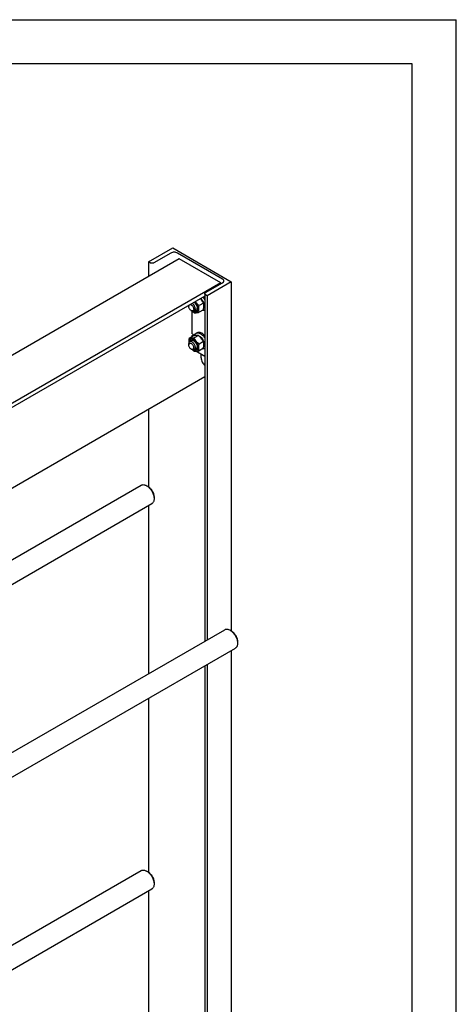
# Model space of a CAD drawing. Units: millimetres. Extents: x 0 to 6269, y -4 to 4433.
# Drawn here: x 5529 to 6269, y 2764 to 4433 of the extents above; entities that cross this region are included whole.
import ezdxf

# ---------------------------------------------------------------- set-up
doc = ezdxf.new("R2010")
doc.units = ezdxf.units.MM
doc.header["$LTSCALE"] = 344.776119
doc.layers.get('0').update_dxf_attribs({"linetype": 'CONTINUOUS'})

msp = doc.modelspace()

# ---------------------------------------------------------------- linework, layer by layer
at = {"color": 4, "linetype": 'Continuous'}
for p in [(0, 4432.836), (6268.657, 0)]:
    msp.add_line(p, (6268.657, 4432.836), dxfattribs=at)
at = {"color": 7, "linetype": 'Continuous'}
for p, q in [((6194.03, 4358.209), (298.507, 4358.209)), ((6194.03, 74.627), (6194.03, 4358.209)), ((5747.402, 4022.186), (5788.414, 4045.864)), ((5788.414, 4045.864), (5887.409, 3988.711)), ((5799.091, 4027.534), (5263.61, 3718.376)), ((5747.402, 4022.186), (5747.402, 3997.691)), ((5749.947, 4020.716), (5747.402, 4022.186)), ((5785.02, 4037.291), (5756.311, 4020.716)), ((5872.56, 3993.283), (5796.333, 4037.291)), ((5869.802, 3986.71), (5799.091, 4027.534)), ((5869.802, 3986.71), (5308.362, 3662.564)), ((5843.851, 3970.176), (5872.56, 3986.751)), ((5887.409, 3988.711), (5846.397, 3965.032)), ((5869.802, 3985.159), (5869.802, 3986.71)), ((5887.409, 3988.711), (5887.409, 3396.832)), ((5842.533, 3964.026), (5308.362, 3655.624)), ((5842.533, 3968.339), (5842.533, 3379.377)), ((5846.397, 3965.032), (5843.851, 3966.502)), ((5846.397, 3965.032), (5846.397, 3381.608)), ((5815.284, 3948.294), (5815.284, 3947.069)), ((5819.527, 3939.72), (5820.941, 3938.904)), ((5821.011, 3900.569), (5821.011, 3938.864)), ((5828.194, 3940.385), (5824.941, 3938.508)), ((5840.222, 3952.427), (5832.914, 3948.207)), ((5840.222, 3941.113), (5832.914, 3936.893)), ((5823.252, 3896.904), (5815.943, 3892.685)), ((5820.194, 3888.922), (5816.941, 3887.044)), ((5821.011, 3900.569), (5825.154, 3898.177)), ((5821.011, 3897.303), (5823.84, 3898.936)), ((5821.011, 3895.611), (5821.011, 3897.303)), ((5821.011, 3897.303), (5822.476, 3896.457)), ((5831.737, 3897.662), (5824.428, 3893.443)), ((5827.654, 3901.312), (5829.775, 3902.536)), ((5815.284, 3883.382), (5815.284, 3881.749)), ((5819.527, 3874.4), (5820.941, 3873.584)), ((5828.194, 3875.065), (5824.941, 3873.187)), ((5840.222, 3887.107), (5832.914, 3882.887)), ((5840.222, 3875.793), (5832.914, 3871.573)), ((5842.533, 3862.015), (5827.34, 3870.787)), ((5836.426, 3859.417), (5836.426, 3865.541)), ((5842.533, 3827.262), (5361.1, 3549.308)), ((5747.402, 3772.338), (5747.402, 3640.869)), ((5465.374, 3488.227), (5734.939, 3643.859)), ((5746.06, 3641.743), (5743.939, 3642.968)), ((5756.667, 3623.372), (5756.667, 3620.922)), ((5482.703, 3456.662), (5752.939, 3612.682)), ((5747.402, 3609.485), (5747.402, 3324.453)), ((5465.374, 3161.626), (5876.36, 3398.907)), ((5887.481, 3396.791), (5885.36, 3398.015)), ((5898.087, 3378.42), (5898.087, 3375.97)), ((5482.703, 3130.061), (5894.359, 3367.73)), ((5887.409, 3363.717), (5887.409, 2743.63)), ((5846.397, 3340.039), (5846.397, 2728.406)), ((5842.533, 3337.808), (5842.533, 2726.175)), ((5747.402, 3282.884), (5747.402, 2987.667)), ((5465.374, 2835.025), (5734.939, 2990.657)), ((5746.06, 2988.541), (5743.939, 2989.766)), ((5482.703, 2803.46), (5752.939, 2959.48)), ((5747.402, 2956.283), (5747.402, 2671.251)), ((5756.667, 2970.17), (5756.667, 2967.72))]:
    msp.add_line(p, q, dxfattribs=at)
for centre, radius, start, end in [((5824.322, 3947.751), 23.414, 38.939523, 42.303293), ((5828.894, 3947.283), 10.809, 237.661492, 239.979912), ((5828.894, 3881.963), 10.809, 237.661492, 239.979912)]:
    msp.add_arc(centre, radius, start, end, dxfattribs=at)
for points, knots in [([(5796.333, 4037.291), (5795.53, 4037.755), (5793.663, 4038.431), (5790.676, 4038.756), (5787.69, 4038.431), (5785.823, 4037.755), (5785.02, 4037.291)], [0, 0, 0, 0, 0.23721858, 0.50000053, 0.76278219, 1, 1, 1, 1]), ([(5756.311, 4020.716), (5755.859, 4020.456), (5754.809, 4020.075), (5753.129, 4019.893), (5751.449, 4020.075), (5750.399, 4020.456), (5749.947, 4020.716)], [0, 0, 0, 0, 0.23721781, 0.49999947, 0.76278142, 1, 1, 1, 1]), ([(5874.903, 3990.017), (5874.903, 3990.322), (5874.79, 3990.957), (5874.309, 3991.841), (5873.548, 3992.642), (5872.911, 3993.08), (5872.56, 3993.283)], [0, 0, 0, 0, 0.2177709, 0.45094938, 0.71019923, 1, 1, 1, 1]), ([(5872.56, 3986.751), (5872.911, 3986.954), (5873.548, 3987.392), (5874.309, 3988.192), (5874.79, 3989.077), (5874.903, 3989.712), (5874.903, 3990.017)], [0, 0, 0, 0, 0.28980029, 0.54904997, 0.78222864, 1, 1, 1, 1]), ([(5840.222, 3952.427), (5839.541, 3953.732), (5838.412, 3955.655), (5836.634, 3958.051), (5835.644, 3959.194), (5835.128, 3959.751)], [0, 0, 0, 0, 0.49367812, 0.74539379, 1, 1, 1, 1]), ([(5840.817, 3948.047), (5840.978, 3948.476), (5841.183, 3949.444), (5841.171, 3951.002), (5840.865, 3952.686), (5840.28, 3954.414), (5839.445, 3956.105), (5838.401, 3957.675), (5837.198, 3959.049), (5836.291, 3959.822), (5835.823, 3960.152)], [0, 0, 0, 0, 0.0993521, 0.21170611, 0.33574678, 0.46844267, 0.60572648, 0.74304054, 0.87582404, 1, 1, 1, 1]), ([(5839.517, 3962.285), (5839.798, 3961.977), (5840.908, 3960.688), (5841.882, 3959.283), (5842.534, 3958.178)], [0, 0, 0, 0, 0.24548919, 1, 1, 1, 1]), ([(5842.533, 3968.339), (5842.533, 3968.511), (5842.597, 3968.868), (5842.867, 3969.365), (5843.295, 3969.816), (5843.654, 3970.062), (5843.851, 3970.176)], [0, 0, 0, 0, 0.21777136, 0.45095003, 0.71019971, 1, 1, 1, 1]), ([(5843.851, 3966.502), (5843.654, 3966.616), (5843.295, 3966.863), (5842.867, 3967.313), (5842.597, 3967.81), (5842.533, 3968.168), (5842.533, 3968.339)], [0, 0, 0, 0, 0.28980077, 0.54905062, 0.7822291, 1, 1, 1, 1]), ([(5815.284, 3947.069), (5815.284, 3947.189), (5815.298, 3947.638), (5815.373, 3948.088), (5815.472, 3948.403)], [0, 0, 0, 0, 0.2660088, 1, 1, 1, 1]), ([(5819.527, 3939.72), (5818.924, 3940.068), (5817.784, 3941.027), (5816.454, 3942.845), (5815.545, 3944.907), (5815.284, 3946.373), (5815.284, 3947.069)], [0, 0, 0, 0, 0.23721936, 0.50000053, 0.7627814, 1, 1, 1, 1]), ([(5818.277, 3950.022), (5818.614, 3949.948), (5819.31, 3949.682), (5820.29, 3949.042), (5821.23, 3948.171), (5822.365, 3946.758), (5823.214, 3945.12), (5823.681, 3943.413), (5823.769, 3942.572), (5823.769, 3942.17)], [0, 0, 0, 0, 0.10199489, 0.2173613, 0.34415234, 0.47872229, 0.75177551, 0.88115898, 1, 1, 1, 1]), ([(5823.769, 3942.17), (5823.769, 3941.866), (5823.723, 3941.288), (5823.489, 3940.493), (5823.095, 3939.848), (5822.547, 3939.388), (5821.874, 3939.144), (5821.119, 3939.125), (5820.314, 3939.319), (5819.79, 3939.568), (5819.527, 3939.72)], [0, 0, 0, 0, 0.1448992, 0.2745236, 0.39111297, 0.49999904, 0.6088853, 0.72547512, 0.85510015, 1, 1, 1, 1]), ([(5820.941, 3938.904), (5821.292, 3938.701), (5821.99, 3938.369), (5823.064, 3938.11), (5824.071, 3938.135), (5824.677, 3938.355), (5824.941, 3938.508)], [0, 0, 0, 0, 0.28979929, 0.5490488, 0.7822279, 1, 1, 1, 1]), ([(5826.598, 3942.17), (5826.598, 3943.059), (5826.277, 3944.935), (5825.147, 3947.591), (5823.48, 3949.972), (5822.047, 3951.264), (5821.284, 3951.758)], [0, 0, 0, 0, 0.23549057, 0.49630732, 0.75912007, 1, 1, 1, 1]), ([(5823.486, 3937.924), (5823.928, 3937.669), (5824.807, 3937.244), (5826.156, 3936.877), (5827.435, 3936.831), (5828.6, 3937.119), (5829.599, 3937.742), (5830.383, 3938.666), (5830.932, 3939.847), (5831.238, 3941.24), (5831.298, 3942.804), (5831.044, 3945.123), (5830.113, 3948.121), (5828.263, 3951.466), (5826.583, 3953.433), (5825.653, 3954.281)], [0, 0, 0, 0, 0.06122055, 0.11656448, 0.16667178, 0.21315968, 0.25852805, 0.30559432, 0.35670323, 0.41326103, 0.47571964, 0.54376544, 0.69249726, 0.84891719, 1, 1, 1, 1]), ([(5824.47, 3953.598), (5825.256, 3953.002), (5826.714, 3951.545), (5828.405, 3948.957), (5829.535, 3946.135), (5829.85, 3944.165), (5829.85, 3943.231)], [0, 0, 0, 0, 0.24616955, 0.50890089, 0.76686885, 1, 1, 1, 1]), ([(5824.941, 3938.508), (5825.205, 3938.66), (5825.699, 3939.075), (5826.224, 3939.934), (5826.537, 3940.993), (5826.598, 3941.764), (5826.598, 3942.17)], [0, 0, 0, 0, 0.21777256, 0.45095185, 0.71020119, 1, 1, 1, 1]), ([(5829.85, 3943.231), (5829.85, 3942.861), (5829.804, 3942.15), (5829.576, 3941.152), (5829.194, 3940.29), (5828.663, 3939.588), (5827.993, 3939.07), (5827.206, 3938.757), (5826.33, 3938.655), (5825.731, 3938.723), (5825.426, 3938.787)], [0, 0, 0, 0, 0.15091788, 0.28907536, 0.41538313, 0.53235966, 0.64416679, 0.75606945, 0.87331071, 1, 1, 1, 1]), ([(5832.914, 3948.207), (5831.749, 3949.206), (5830.068, 3950.777), (5828.067, 3953.076), (5827.163, 3954.288), (5826.736, 3954.906)], [0, 0, 0, 0, 0.50398395, 0.75339674, 1, 1, 1, 1]), ([(5828.194, 3940.385), (5828.437, 3940.526), (5828.894, 3940.899), (5829.4, 3941.663), (5829.728, 3942.604), (5829.82, 3943.293), (5829.84, 3943.656)], [0, 0, 0, 0, 0.22117688, 0.45583315, 0.71381539, 1, 1, 1, 1]), ([(5832.914, 3936.893), (5832.721, 3937.735), (5832.406, 3939.493), (5832.244, 3942.26), (5832.426, 3945.196), (5832.73, 3947.19), (5832.914, 3948.207)], [0, 0, 0, 0, 0.22717484, 0.46928622, 0.72797121, 1, 1, 1, 1]), ([(5842.534, 3940.584), (5842.245, 3940.428), (5841.627, 3940.169), (5840.259, 3939.883), (5839.174, 3939.954), (5838.461, 3940.095)], [0, 0, 0, 0, 0.23575334, 0.47812999, 1, 1, 1, 1]), ([(5840.222, 3941.113), (5840.406, 3942.13), (5840.71, 3944.125), (5840.892, 3947.06), (5840.73, 3949.827), (5840.415, 3951.586), (5840.222, 3952.427)], [0, 0, 0, 0, 0.27202879, 0.53071378, 0.77282516, 1, 1, 1, 1]), ([(5821.94, 3938.43), (5822.139, 3938.231), (5822.946, 3937.442), (5823.785, 3936.687), (5824.428, 3936.135)], [0, 0, 0, 0, 0.24940606, 1, 1, 1, 1]), ([(5824.428, 3936.135), (5824.979, 3936.086), (5826.192, 3936.037), (5828.175, 3936.145), (5830.453, 3936.441), (5832.065, 3936.73), (5832.914, 3936.893)], [0, 0, 0, 0, 0.19418962, 0.42529413, 0.69652954, 1, 1, 1, 1]), ([(5815.943, 3892.685), (5815.696, 3891.319), (5815.406, 3889.287), (5815.305, 3886.612), (5815.361, 3885.325), (5815.414, 3884.699)], [0, 0, 0, 0, 0.51900652, 0.7649937, 1, 1, 1, 1]), ([(5823.486, 3890.567), (5822.99, 3890.854), (5822.002, 3891.321), (5820.483, 3891.672), (5819.062, 3891.605), (5817.81, 3891.097), (5816.811, 3890.172), (5816.116, 3888.899), (5815.735, 3887.348), (5815.693, 3886.227), (5815.717, 3885.639)], [0, 0, 0, 0, 0.14366762, 0.27173475, 0.38671117, 0.49445919, 0.60323186, 0.72091495, 0.85258514, 1, 1, 1, 1]), ([(5824.428, 3893.443), (5823.58, 3893.279), (5821.968, 3892.991), (5819.69, 3892.694), (5817.707, 3892.586), (5816.494, 3892.635), (5815.943, 3892.685)], [0, 0, 0, 0, 0.30347046, 0.57470587, 0.80581038, 1, 1, 1, 1]), ([(5817.425, 3887.323), (5817.522, 3887.619), (5817.763, 3888.172), (5818.289, 3888.88), (5818.954, 3889.405), (5819.737, 3889.726), (5820.611, 3889.836), (5821.548, 3889.736), (5822.527, 3889.434), (5823.166, 3889.119), (5823.487, 3888.934)], [0, 0, 0, 0, 0.12670039, 0.24394789, 0.35585171, 0.46765598, 0.5846276, 0.71093041, 0.84908422, 1, 1, 1, 1]), ([(5823.847, 3888.713), (5823.523, 3888.877), (5822.881, 3889.142), (5821.902, 3889.328), (5820.988, 3889.271), (5820.437, 3889.062), (5820.194, 3888.922)], [0, 0, 0, 0, 0.28615965, 0.5441336, 0.77880015, 1, 1, 1, 1]), ([(5831.737, 3897.662), (5831.186, 3897.712), (5829.973, 3897.761), (5827.99, 3897.653), (5825.712, 3897.357), (5824.1, 3897.068), (5823.252, 3896.904)], [0, 0, 0, 0, 0.19418962, 0.42529413, 0.69652954, 1, 1, 1, 1]), ([(5823.486, 3872.604), (5823.969, 3872.325), (5824.929, 3871.868), (5826.405, 3871.512), (5827.791, 3871.547), (5829.024, 3871.994), (5830.028, 3872.839), (5830.751, 3874.021), (5831.18, 3875.477), (5831.314, 3877.153), (5831.152, 3878.989), (5830.54, 3881.616), (5829.12, 3884.838), (5827.04, 3887.679), (5825.071, 3889.522), (5824.019, 3890.259), (5823.486, 3890.567)], [0, 0, 0, 0, 0.06041044, 0.11445269, 0.16306058, 0.20845699, 0.25385356, 0.30246185, 0.35650463, 0.41691564, 0.483537, 0.55542067, 0.70845845, 0.86149589, 0.93337916, 1, 1, 1, 1]), ([(5823.487, 3888.934), (5823.922, 3888.682), (5824.783, 3888.079), (5826.394, 3886.571), (5828.096, 3884.246), (5829.258, 3881.61), (5829.758, 3879.461), (5829.85, 3878.414), (5829.85, 3877.911)], [0, 0, 0, 0, 0.11425695, 0.23753864, 0.50000066, 0.76246237, 0.8857437, 1, 1, 1, 1]), ([(5832.914, 3882.887), (5832.033, 3883.642), (5830.329, 3885.201), (5828.02, 3887.755), (5826.049, 3890.515), (5824.941, 3892.461), (5824.428, 3893.443)], [0, 0, 0, 0, 0.25520645, 0.5078583, 0.75627304, 1, 1, 1, 1]), ([(5824.855, 3897.198), (5824.966, 3897.652), (5825.244, 3898.514), (5825.864, 3899.675), (5826.664, 3900.629), (5827.313, 3901.115), (5827.654, 3901.312)], [0, 0, 0, 0, 0.27441637, 0.52904414, 0.76862109, 1, 1, 1, 1]), ([(5827.654, 3901.312), (5828.149, 3901.597), (5829.285, 3902.01), (5831.174, 3902.058), (5833.186, 3901.572), (5834.495, 3900.949), (5835.154, 3900.569)], [0, 0, 0, 0, 0.21777352, 0.45095321, 0.71020218, 1, 1, 1, 1]), ([(5829.775, 3902.536), (5830.27, 3902.822), (5831.407, 3903.235), (5833.295, 3903.282), (5835.307, 3902.797), (5836.617, 3902.174), (5837.275, 3901.794)], [0, 0, 0, 0, 0.21777352, 0.45095321, 0.71020218, 1, 1, 1, 1]), ([(5840.222, 3887.107), (5839.71, 3888.088), (5838.601, 3890.034), (5836.631, 3892.794), (5834.322, 3895.348), (5832.617, 3896.908), (5831.737, 3897.662)], [0, 0, 0, 0, 0.24372696, 0.4921417, 0.74479355, 1, 1, 1, 1]), ([(5835.154, 3895.262), (5835.032, 3895.332), (5834.562, 3895.587), (5834.062, 3895.791), (5833.683, 3895.9)], [0, 0, 0, 0, 0.26297582, 1, 1, 1, 1]), ([(5835.154, 3900.569), (5835.865, 3900.158), (5837.27, 3899.177), (5839.906, 3896.731), (5841.576, 3894.481), (5842.534, 3892.857)], [0, 0, 0, 0, 0.22863507, 0.47506856, 1, 1, 1, 1]), ([(5840.817, 3882.726), (5840.988, 3883.184), (5841.198, 3884.223), (5841.153, 3885.893), (5840.78, 3887.692), (5840.099, 3889.524), (5839.147, 3891.289), (5837.976, 3892.893), (5836.651, 3894.246), (5835.659, 3894.97), (5835.154, 3895.262)], [0, 0, 0, 0, 0.10017204, 0.21417781, 0.34031946, 0.47494487, 0.61328507, 0.75012924, 0.88044148, 1, 1, 1, 1]), ([(5837.275, 3901.794), (5838.246, 3901.233), (5840.145, 3899.82), (5841.762, 3898.101), (5842.533, 3897.147)], [0, 0, 0, 0, 0.47749529, 1, 1, 1, 1]), ([(5816.941, 3887.044), (5816.677, 3886.891), (5816.183, 3886.476), (5815.658, 3885.617), (5815.345, 3884.558), (5815.284, 3883.787), (5815.284, 3883.382)], [0, 0, 0, 0, 0.21777256, 0.45095185, 0.71020119, 1, 1, 1, 1]), ([(5815.284, 3881.749), (5815.284, 3882.053), (5815.33, 3882.631), (5815.564, 3883.425), (5815.959, 3884.07), (5816.506, 3884.531), (5817.179, 3884.774), (5817.935, 3884.794), (5818.74, 3884.599), (5819.568, 3884.205), (5820.391, 3883.628), (5821.465, 3882.623), (5822.6, 3881.072), (5823.508, 3879.012), (5823.769, 3877.545), (5823.769, 3876.85)], [0, 0, 0, 0, 0.06043241, 0.11449434, 0.16311985, 0.2085325, 0.253945, 0.30257011, 0.3566315, 0.41706334, 0.48370779, 0.55561652, 0.70870818, 0.86180018, 1, 1, 1, 1]), ([(5819.527, 3874.4), (5818.924, 3874.748), (5817.784, 3875.707), (5816.454, 3877.525), (5815.545, 3879.586), (5815.284, 3881.053), (5815.284, 3881.749)], [0, 0, 0, 0, 0.23721936, 0.50000053, 0.7627814, 1, 1, 1, 1]), ([(5826.598, 3876.85), (5826.598, 3877.533), (5826.406, 3878.971), (5825.693, 3881.082), (5824.592, 3883.116), (5823.194, 3884.905), (5821.613, 3886.306), (5820.181, 3887.089), (5819.061, 3887.387), (5818.291, 3887.444), (5817.573, 3887.338), (5817.138, 3887.158), (5816.941, 3887.044)], [0, 0, 0, 0, 0.12868024, 0.27027317, 0.41742877, 0.5617751, 0.69544575, 0.81271092, 0.86467577, 0.91250987, 0.95713965, 1, 1, 1, 1]), ([(5823.769, 3876.85), (5823.769, 3876.546), (5823.723, 3875.967), (5823.489, 3875.173), (5823.095, 3874.528), (5822.547, 3874.068), (5821.874, 3873.824), (5821.119, 3873.805), (5820.314, 3873.999), (5819.79, 3874.248), (5819.527, 3874.4)], [0, 0, 0, 0, 0.1448992, 0.2745236, 0.39111297, 0.49999904, 0.6088853, 0.72547512, 0.85510015, 1, 1, 1, 1]), ([(5820.941, 3873.584), (5821.292, 3873.381), (5821.99, 3873.048), (5823.064, 3872.79), (5824.071, 3872.815), (5824.677, 3873.035), (5824.941, 3873.187)], [0, 0, 0, 0, 0.28979929, 0.5490488, 0.7822279, 1, 1, 1, 1]), ([(5821.94, 3873.11), (5822.139, 3872.911), (5822.946, 3872.122), (5823.785, 3871.367), (5824.428, 3870.815)], [0, 0, 0, 0, 0.24940606, 1, 1, 1, 1]), ([(5824.941, 3873.187), (5825.205, 3873.34), (5825.699, 3873.755), (5826.224, 3874.614), (5826.537, 3875.673), (5826.598, 3876.444), (5826.598, 3876.85)], [0, 0, 0, 0, 0.21777256, 0.45095185, 0.71020119, 1, 1, 1, 1]), ([(5829.85, 3877.911), (5829.85, 3877.541), (5829.804, 3876.83), (5829.576, 3875.832), (5829.194, 3874.97), (5828.663, 3874.268), (5827.993, 3873.75), (5827.206, 3873.437), (5826.33, 3873.335), (5825.731, 3873.403), (5825.426, 3873.467)], [0, 0, 0, 0, 0.15091788, 0.28907536, 0.41538313, 0.53235966, 0.64416679, 0.75606945, 0.87331071, 1, 1, 1, 1]), ([(5828.194, 3875.065), (5828.437, 3875.206), (5828.894, 3875.578), (5829.4, 3876.343), (5829.728, 3877.284), (5829.82, 3877.973), (5829.84, 3878.336)], [0, 0, 0, 0, 0.22117688, 0.45583315, 0.71381539, 1, 1, 1, 1]), ([(5832.914, 3871.573), (5832.721, 3872.414), (5832.406, 3874.173), (5832.244, 3876.94), (5832.426, 3879.876), (5832.73, 3881.87), (5832.914, 3882.887)], [0, 0, 0, 0, 0.22717484, 0.46928622, 0.72797121, 1, 1, 1, 1]), ([(5842.534, 3875.264), (5842.245, 3875.108), (5841.627, 3874.848), (5840.259, 3874.563), (5839.174, 3874.634), (5838.461, 3874.775)], [0, 0, 0, 0, 0.23575334, 0.47812999, 1, 1, 1, 1]), ([(5840.222, 3875.793), (5840.406, 3876.81), (5840.71, 3878.804), (5840.892, 3881.74), (5840.73, 3884.507), (5840.415, 3886.265), (5840.222, 3887.107)], [0, 0, 0, 0, 0.27202879, 0.53071378, 0.77282516, 1, 1, 1, 1]), ([(5824.428, 3870.815), (5824.979, 3870.765), (5826.192, 3870.716), (5828.175, 3870.824), (5830.453, 3871.121), (5832.065, 3871.41), (5832.914, 3871.573)], [0, 0, 0, 0, 0.19418962, 0.42529413, 0.69652954, 1, 1, 1, 1]), ([(5836.426, 3859.417), (5836.426, 3858.291), (5836.771, 3855.92), (5838.035, 3852.475), (5839.956, 3849.225), (5841.624, 3847.318), (5842.533, 3846.486)], [0, 0, 0, 0, 0.23058779, 0.48511495, 0.7475128, 1, 1, 1, 1]), ([(5734.939, 3643.859), (5735.234, 3644.029), (5735.861, 3644.323), (5737.237, 3644.704), (5739.164, 3644.755), (5741.577, 3644.171), (5743.149, 3643.424), (5743.939, 3642.968)], [0, 0, 0, 0, 0.10816383, 0.21836673, 0.45137082, 0.71042472, 1, 1, 1, 1]), ([(5743.939, 3642.968), (5744.81, 3642.465), (5746.531, 3641.258), (5748.899, 3639.043), (5751.081, 3636.424), (5752.996, 3633.5), (5754.571, 3630.38), (5755.748, 3627.181), (5756.482, 3624.022), (5756.667, 3621.929), (5756.667, 3620.922)], [0, 0, 0, 0, 0.11415489, 0.23732558, 0.36697474, 0.49999865, 0.63302282, 0.76267277, 0.88584473, 1, 1, 1, 1]), ([(5746.06, 3641.743), (5746.786, 3641.324), (5748.22, 3640.318), (5750.194, 3638.472), (5752.012, 3636.29), (5753.608, 3633.853), (5754.92, 3631.253), (5755.901, 3628.587), (5756.513, 3625.955), (5756.667, 3624.21), (5756.667, 3623.372)], [0, 0, 0, 0, 0.11415246, 0.23732357, 0.36697309, 0.49999735, 0.63302187, 0.76267216, 0.88584444, 1, 1, 1, 1]), ([(5756.667, 3620.922), (5756.667, 3620.01), (5756.529, 3618.275), (5755.827, 3615.893), (5754.819, 3614.25), (5753.801, 3613.249), (5753.234, 3612.852), (5752.939, 3612.682)], [0, 0, 0, 0, 0.28958017, 0.54863351, 0.78163593, 0.89183757, 1, 1, 1, 1]), ([(5876.36, 3398.907), (5876.655, 3399.077), (5877.281, 3399.371), (5878.657, 3399.752), (5880.584, 3399.803), (5882.998, 3399.219), (5884.569, 3398.472), (5885.36, 3398.015)], [0, 0, 0, 0, 0.10816284, 0.2183647, 0.45136671, 0.71041823, 1, 1, 1, 1]), ([(5885.36, 3398.015), (5886.231, 3397.512), (5887.952, 3396.306), (5890.32, 3394.09), (5892.502, 3391.472), (5894.417, 3388.548), (5895.992, 3385.428), (5897.169, 3382.228), (5897.903, 3379.07), (5898.087, 3376.976), (5898.087, 3375.97)], [0, 0, 0, 0, 0.11415287, 0.23732404, 0.36697371, 0.49999808, 0.63302263, 0.76267283, 0.88584486, 1, 1, 1, 1]), ([(5887.481, 3396.791), (5888.207, 3396.371), (5889.641, 3395.366), (5891.615, 3393.52), (5893.433, 3391.337), (5895.028, 3388.901), (5896.341, 3386.301), (5897.322, 3383.635), (5897.934, 3381.003), (5898.087, 3379.258), (5898.087, 3378.42)], [0, 0, 0, 0, 0.11415537, 0.23732625, 0.36697555, 0.49999954, 0.63302372, 0.76267353, 0.88584519, 1, 1, 1, 1]), ([(5898.087, 3375.97), (5898.087, 3375.058), (5897.949, 3373.323), (5897.248, 3370.941), (5896.24, 3369.297), (5895.222, 3368.296), (5894.655, 3367.9), (5894.359, 3367.73)], [0, 0, 0, 0, 0.28957958, 0.54863271, 0.78163538, 0.89183727, 1, 1, 1, 1]), ([(5734.939, 2990.657), (5735.234, 2990.827), (5735.861, 2991.121), (5737.237, 2991.502), (5739.164, 2991.553), (5741.577, 2990.969), (5743.149, 2990.222), (5743.939, 2989.766)], [0, 0, 0, 0, 0.10816383, 0.21836673, 0.45137082, 0.71042472, 1, 1, 1, 1]), ([(5743.939, 2989.766), (5744.81, 2989.263), (5746.531, 2988.056), (5748.899, 2985.841), (5751.081, 2983.222), (5752.996, 2980.298), (5754.571, 2977.178), (5755.748, 2973.979), (5756.482, 2970.82), (5756.667, 2968.727), (5756.667, 2967.72)], [0, 0, 0, 0, 0.11415489, 0.23732558, 0.36697474, 0.49999865, 0.63302282, 0.76267277, 0.88584473, 1, 1, 1, 1]), ([(5746.06, 2988.541), (5746.786, 2988.122), (5748.22, 2987.116), (5750.194, 2985.27), (5752.012, 2983.088), (5753.608, 2980.651), (5754.92, 2978.051), (5755.901, 2975.385), (5756.513, 2972.753), (5756.667, 2971.008), (5756.667, 2970.17)], [0, 0, 0, 0, 0.11415246, 0.23732357, 0.36697309, 0.49999735, 0.63302187, 0.76267216, 0.88584444, 1, 1, 1, 1]), ([(5756.667, 2967.72), (5756.667, 2966.808), (5756.529, 2965.073), (5755.827, 2962.691), (5754.819, 2961.048), (5753.801, 2960.047), (5753.234, 2959.651), (5752.939, 2959.48)], [0, 0, 0, 0, 0.28958017, 0.54863351, 0.78163593, 0.89183757, 1, 1, 1, 1])]:
    msp.add_open_spline(points, degree=3, knots=knots, dxfattribs=at)

doc.saveas('drawing.dxf')
